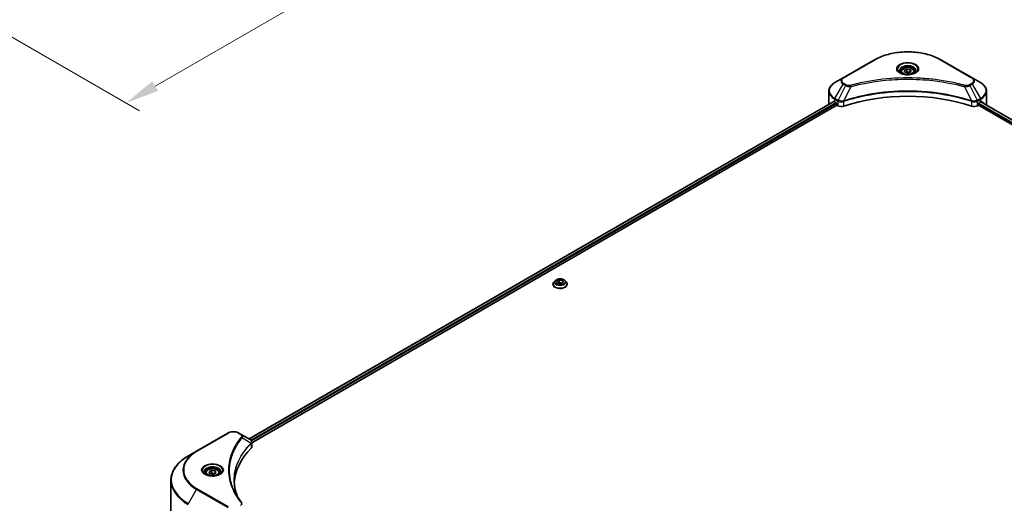
# Model space of a CAD drawing. Units: millimetres. Extents: x 0 to 11399, y 0 to 1967.
# Drawn here: x 476 to 876, y 626 to 823 of the extents above; entities that cross this region are included whole.
import ezdxf

# ---------------------------------------------------------------- set-up
doc = ezdxf.new("R2010")
doc.units = ezdxf.units.MM
doc.header["$LTSCALE"] = 5.5
doc.layers.get('Defpoints').update_dxf_attribs({"lineweight": 25})
for name, color, linetype, lineweight in [('Dimension (ISO)', 7, 'Continuous', 18), ('Visible (ISO)', 7, 'Continuous', 35), ('Visible Narrow (ISO)', 7, 'Continuous', 25)]:
    doc.layers.add(name, color=color, linetype=linetype, lineweight=lineweight)
doc.styles.add('Note Text (TK)', font='MS PGothic.ttf')
doc.dimstyles.new('Default - Method 1b (TK)', dxfattribs={"dimscale": 5.5, "dimtxt": 2.5, "dimasz": 2.5, "dimexe": 1, "dimexo": 1.5, "dimgap": 1, "dimtad": 1, "dimrnd": 1e-08, "dimdsep": 46, "dimtxsty": 'Note Text (TK)', "dimcen": 0.09, "dimdle": 5, "dimclrd": 100, "dimclre": 100, "dimclrt": 7, "dimadec": 1, "dimazin": 1, "dimtfac": 1, "dimtmove": 0, "dimatfit": 3, "dimfxl": 1, "dimtolj": 1, "dimlwd": -1, "dimlwe": -1, "dimarcsym": 0})

# ---------------------------------------------------------------- blocks, each defined once
blk = doc.blocks.new('*D18')
at = {"layer": 'Defpoints', "color": 0}
for p in [(737.73, 1020.48), (828.67, 967.97), (428.02, 841.66)]:
    blk.add_point(p, dxfattribs=at)
at = {"layer": 'Dimension (ISO)', "color": 100}
for p, q in [((745.98, 1015.71), (834.17, 964.8)), ((530.87, 796.04), (816.76, 961.1)), ((436.27, 836.9), (524.46, 785.99))]:
    blk.add_line(p, q, dxfattribs=at)
for points in [[(815.62, 963.08), (817.91, 959.11), (828.67, 967.97)], [(529.72, 798.02), (532.01, 794.05), (518.96, 789.16)]]:
    blk.add_solid(points, dxfattribs=at)
at = {"layer": 'Dimension (ISO)', "color": 7, "insert": (659.88, 883.35), "char_height": 13.75, "attachment_point": 4, "rotation": 30, "style": 'Note Text (TK)'}
blk.add_mtext('\\A1;{\\Q-30.000;\\W0.816;\\H0.816x;438}', dxfattribs=at)

msp = doc.modelspace()

# ---------------------------------------------------------------- linework, layer by layer
at = {"layer": 'Visible (ISO)'}
for p, q in [((823.4927, 806.7194), (810.7648, 799.3709)), ((863.2978, 799.3709), (850.5698, 806.7194)), ((834.2813, 801.8802), (834.2813, 801.2602)), ((835.6371, 802.3408), (836.6577, 802.9301)), ((836.0106, 801.5359), (835.6371, 802.3408)), ((837.4048, 801.3202), (836.0106, 801.5359)), ((836.6577, 802.9301), (838.0519, 802.7144)), ((836.6577, 801.8686), (836.6577, 802.9301)), ((838.4255, 801.9095), (837.4048, 801.3202)), ((838.0519, 802.7144), (838.4255, 801.9095)), ((838.0519, 801.6938), (838.0519, 802.7144)), ((839.7813, 801.8802), (839.7813, 801.2602)), ((810.7648, 799.3709), (807.4363, 797.4493)), ((825.2332, 798.0896), (825.234, 798.0901)), ((848.8288, 798.0899), (848.8292, 798.0897)), ((849.0282, 798.0639), (849.0282, 798.0638)), ((849.5078, 797.9994), (849.5078, 797.9994)), ((854.2089, 797.2228), (854.2089, 797.2227)), ((866.6262, 797.4493), (863.2978, 799.3709)), ((804.9896, 788.8163), (804.9896, 793.9544)), ((869.0729, 788.8163), (869.0729, 793.9544)), ((569.0493, 652.4547), (806.943, 789.8027)), ((807.3328, 789.6328), (807.8278, 789.347)), ((810.7752, 789.7423), (810.776, 789.7428)), ((811.4754, 790.1465), (811.4781, 790.1481)), ((862.576, 790.153), (862.5873, 790.1464)), ((863.2871, 789.7424), (863.2875, 789.7422)), ((866.2348, 789.347), (866.7297, 789.6328)), ((866.7536, 789.6466), (1104.695, 652.271)), ((570.2221, 650.8589), (808.252, 788.2855)), ((808.0399, 788.9796), (808.0399, 788.653)), ((808.252, 788.2855), (808.6384, 788.0625)), ((865.4242, 788.0625), (865.8105, 788.2855)), ((865.8105, 788.2855), (1103.8405, 650.8589)), ((866.0226, 788.653), (866.0226, 788.9796)), ((694.2157, 716.527), (695.2363, 717.1163)), ((695.2363, 717.1163), (695.2363, 716.0549)), ((695.2363, 717.1163), (696.6305, 716.9006)), ((692.7099, 715.4132), (692.7099, 715.4465)), ((693.5591, 716.8498), (693.0631, 716.2964)), ((694.5893, 715.7221), (694.2157, 716.527)), ((695.9835, 715.5064), (694.5893, 715.7221)), ((694.6451, 715.7135), (695.2363, 716.0549)), ((695.2363, 716.0549), (696.5748, 715.8478)), ((697.0041, 716.0957), (695.9835, 715.5064)), ((696.6305, 716.9006), (697.0041, 716.0957)), ((696.6305, 716.9006), (696.6305, 715.88)), ((697.6607, 716.8498), (698.1567, 716.2964)), ((698.5099, 715.4132), (698.5099, 715.4465)), ((560.449, 654.851), (547.721, 647.5026)), ((565.8442, 654.3052), (564.8987, 654.851)), ((565.8442, 654.3052), (569.5219, 652.1819)), ((563.9706, 649.5225), (563.971, 649.5227)), ((569.668, 650.539), (569.6787, 650.5451)), ((570.0867, 650.7807), (570.087, 650.7809)), ((570.2221, 649.2581), (570.2221, 651.1562)), ((547.721, 647.5026), (544.3926, 645.5809)), ((562.4346, 646.3628), (562.4352, 646.3631)), ((551.4385, 638.5809), (551.4385, 637.9609)), ((552.7944, 639.0415), (553.815, 639.6308)), ((553.1679, 638.2366), (552.7944, 639.0415)), ((554.5621, 638.0209), (553.1679, 638.2366)), ((553.815, 639.6308), (555.2092, 639.4151)), ((553.815, 638.5693), (553.815, 639.6308)), ((555.5827, 638.6102), (554.5621, 638.0209)), ((555.2092, 639.4151), (555.5827, 638.6102)), ((555.2092, 638.3945), (555.2092, 639.4151)), ((556.9385, 638.5809), (556.9385, 637.9609)), ((537.2596, 621.1953), (537.2596, 635.554))]:
    msp.add_line(p, q, dxfattribs=at)
for centre, major_axis, ratio, start_param, end_param in [((837.0313, 799.6757), (3.25, 0), 0.57735027, 3.62692282, 3.62701417), ((837.0313, 799.6757), (-2.75, 0), 0.57735027, 0.57230409, 0.57259773), ((837.0313, 799.6757), (-2.75, 0), 0.57735027, 2.56833258, 2.56853998), ((837.0313, 799.6757), (3.25, 0), 0.57735027, 5.7971013, 5.79715332), ((837.0313, 761.8719), (52, 0), 0.57735027, 1.04765332, 2.09393933), ((812.9896, 792.8987), (8, 0), 0.57735027, 3.88203974, 3.92699082), ((807.8278, 789.102), (-0.15, 0.2598), 0.57735027, 3.92699082, 5.49778714), ((866.2348, 789.102), (-0.15, -0.2598), 0.57735027, 3.92699082, 5.49778714), ((861.0729, 792.8987), (8, 0), 0.57735027, 5.49778714, 5.54273822), ((861.0729, 793.3886), (-7.9882, 5.5845), 0.07779162, 3.81387335, 3.90751018), ((861.0729, 793.3886), (-7.9882, 5.5845), 0.07779162, 3.61957811, 3.81387335), ((812.9896, 788.8163), (-8, 0), 0.57735027, 0, 0.03015059), ((808.252, 788.5305), (-0.15, 0.2598), 0.57735027, 0.78539816, 2.35619449), ((810.0526, 788.879), (2, 0), 0.57735027, 3.92699082, 5.23553198), ((864.0099, 788.879), (2, 0), 0.57735027, 4.18924598, 5.49778714), ((865.8105, 788.5305), (-0.15, -0.2598), 0.57735027, 0.78539816, 2.35619449), ((861.0729, 788.8163), (8, 0), 0.57735027, 6.17833503, 6.28318531), ((569.5162, 649.8858), (-0.946, 2.4307), 0.56078354, 5.66517913, 5.67306102), ((569.2827, 651.7425), (0.2535, 0.431), 0.57192456, 0.0002322, 0.00514699), ((568.2221, 649.2581), (2, 0), 0.57735027, 5.7600423, 6.28318531), ((614.9997, 633.6819), (-52, 0), 0.57735027, 5.7600423, 6.25046737)]:
    msp.add_ellipse(centre, major_axis=major_axis, ratio=ratio, start_param=start_param, end_param=end_param, dxfattribs=at)
for points, knots in [([(823.4927, 806.7194), (824.9235, 807.5455), (826.5712, 808.2357), (830.1455, 809.2871), (832.0715, 809.6481), (836.0202, 810.0092), (838.0423, 810.0092), (841.991, 809.6481), (843.9171, 809.2871), (847.4913, 808.2357), (849.139, 807.5455), (850.5698, 806.7194)], [3.14159265, 3.14159265, 3.14159265, 3.14159265, 3.45575192, 3.45575192, 3.76991118, 3.76991118, 4.08407045, 4.08407045, 4.39822972, 4.39822972, 4.71238898, 4.71238898, 4.71238898, 4.71238898]), ([(834.4054, 801.1652), (834.3718, 801.1893), (834.3394, 801.2136), (834.2141, 801.3132), (834.1328, 801.3903), (833.997, 801.5442), (833.9425, 801.6209), (833.8585, 801.7702), (833.8289, 801.8427), (833.7903, 801.9832), (833.7813, 802.0513), (833.7813, 802.1193)], [1.676424822, 1.676424822, 1.676424822, 1.676424822, 1.727875959, 1.727875959, 1.884955592, 1.884955592, 2.042035225, 2.042035225, 2.199114858, 2.199114858, 2.35619449, 2.35619449, 2.35619449, 2.35619449]), ([(834.1296, 801.3101), (834.4062, 801.1504), (834.7329, 801.0103), (835.4576, 800.7889), (835.8561, 800.7084), (836.684, 800.6193), (837.1135, 800.6114), (837.955, 800.6705), (838.3669, 800.7375), (839.1262, 800.9367), (839.4738, 801.0684), (839.8278, 801.2511), (839.8812, 801.2803), (839.9329, 801.3101)], [4.71238898, 4.71238898, 4.71238898, 4.71238898, 5.01119213, 5.01119213, 5.31351931, 5.31351931, 5.61874121, 5.61874121, 5.92425149, 5.92425149, 6.22732827, 6.22732827, 6.28318531, 6.28318531, 6.28318531, 6.28318531]), ([(834.2813, 801.8802), (834.2813, 802.0516), (834.3217, 802.2222), (834.4769, 802.5513), (834.5969, 802.7077), (834.9132, 803.002), (835.1179, 803.1354), (835.5864, 803.3574), (835.8521, 803.4443), (836.4114, 803.5617), (836.7047, 803.5925), (837.2912, 803.5967), (837.5841, 803.5704), (838.1443, 803.4625), (838.4112, 803.3807), (838.8945, 803.165), (839.1105, 803.0309), (839.4612, 802.7178), (839.5983, 802.5393), (839.7472, 802.195), (839.7813, 802.0378), (839.7813, 801.8802)], [2.35619449, 2.35619449, 2.35619449, 2.35619449, 2.62198886, 2.62198886, 2.91161337, 2.91161337, 3.23970828, 3.23970828, 3.57841915, 3.57841915, 3.91455234, 3.91455234, 4.24911174, 4.24911174, 4.58502719, 4.58502719, 4.92367944, 4.92367944, 5.25327908, 5.25327908, 5.49778714, 5.49778714, 5.49778714, 5.49778714]), ([(840.2813, 802.1193), (840.2813, 802.0513), (840.2722, 801.9832), (840.2336, 801.8427), (840.204, 801.7702), (840.12, 801.6209), (840.0655, 801.5442), (839.9298, 801.3903), (839.8484, 801.3132), (839.7231, 801.2136), (839.6908, 801.1893), (839.6571, 801.1652)], [5.497787144, 5.497787144, 5.497787144, 5.497787144, 5.654866776, 5.654866776, 5.811946409, 5.811946409, 5.969026042, 5.969026042, 6.126105675, 6.126105675, 6.177556812, 6.177556812, 6.177556812, 6.177556812]), ([(807.4363, 797.4493), (807.139, 797.2776), (806.8627, 797.0911), (806.3591, 796.6909), (806.1317, 796.4772), (805.7327, 796.025), (805.561, 795.7865), (805.2809, 795.2889), (805.1727, 795.0297), (805.0269, 794.4984), (804.9896, 794.2265), (804.9896, 793.9544)], [3.141592654, 3.141592654, 3.141592654, 3.141592654, 3.298672286, 3.298672286, 3.455751919, 3.455751919, 3.612831552, 3.612831552, 3.769911184, 3.769911184, 3.926990817, 3.926990817, 3.926990817, 3.926990817]), ([(869.0729, 793.9544), (869.0729, 794.2265), (869.0356, 794.4984), (868.8899, 795.0297), (868.7816, 795.2889), (868.5015, 795.7865), (868.3299, 796.025), (867.9308, 796.4772), (867.7034, 796.6909), (867.1998, 797.0911), (866.9235, 797.2776), (866.6262, 797.4493)], [0.785398163, 0.785398163, 0.785398163, 0.785398163, 0.942477796, 0.942477796, 1.099557429, 1.099557429, 1.256637061, 1.256637061, 1.413716694, 1.413716694, 1.570796327, 1.570796327, 1.570796327, 1.570796327]), ([(807.0843, 789.7828), (807.0588, 789.7989), (807.0319, 789.81), (806.9827, 789.817), (806.9605, 789.8128), (806.943, 789.8027)], [-0.0452461794, -0.0452461794, -0.0452461794, -0.0452461794, -0.0339249805, -0.0339249805, -0.0226147282, -0.0226147282, -0.0226147282, -0.0226147282]), ([(867.1315, 789.7944), (867.1276, 789.7975), (867.1236, 789.8003), (867.102, 789.8128), (867.0798, 789.817), (867.0306, 789.81), (867.0037, 789.7989), (866.9782, 789.7828)], [-0.0705290281, -0.0705290281, -0.0705290281, -0.0705290281, -0.0678449297, -0.0678449297, -0.056529226, -0.056529226, -0.0452135224, -0.0452135224, -0.0452135224, -0.0452135224]), ([(697.6607, 716.8498), (697.538, 716.9867), (697.3822, 717.1068), (697.0145, 717.3136), (696.8003, 717.3987), (696.3405, 717.5229), (696.0952, 717.5622), (695.5978, 717.5923), (695.3459, 717.5835), (694.8586, 717.5186), (694.6232, 717.4626), (694.1905, 717.3065), (693.9934, 717.2063), (693.7257, 717.0146), (693.6359, 716.9355), (693.5591, 716.8498)], [5.97535376, 5.97535376, 5.97535376, 5.97535376, 6.29636668, 6.29636668, 6.63079528, 6.63079528, 6.96387273, 6.96387273, 7.29518617, 7.29518617, 7.62692208, 7.62692208, 7.96090005, 7.96090005, 8.16181319, 8.16181319, 8.16181319, 8.16181319]), ([(693.0631, 716.2964), (693.0184, 716.2466), (692.9774, 716.195), (692.9034, 716.0887), (692.8705, 716.034), (692.8132, 715.9219), (692.789, 715.8644), (692.7498, 715.7475), (692.7349, 715.6879), (692.7149, 715.5678), (692.7099, 715.5071), (692.7099, 715.4465)], [1.878627878, 1.878627878, 1.878627878, 1.878627878, 1.974141201, 1.974141201, 2.069654523, 2.069654523, 2.165167845, 2.165167845, 2.260681168, 2.260681168, 2.35619449, 2.35619449, 2.35619449, 2.35619449]), ([(692.7099, 715.4132), (692.7099, 715.2344), (692.757, 715.056), (692.9399, 714.7144), (693.0788, 714.5518), (693.4375, 714.2568), (693.6603, 714.1257), (694.1642, 713.9117), (694.4455, 713.8291), (695.0371, 713.7202), (695.3472, 713.6939), (695.9654, 713.6998), (696.2735, 713.7318), (696.8578, 713.8514), (697.1339, 713.939), (697.6269, 714.1624), (697.8436, 714.2983), (698.1932, 714.6067), (698.3268, 714.7793), (698.4757, 715.1084), (698.5099, 715.2607), (698.5099, 715.4132)], [2.35619449, 2.35619449, 2.35619449, 2.35619449, 2.65590507, 2.65590507, 2.96831605, 2.96831605, 3.29280909, 3.29280909, 3.61853703, 3.61853703, 3.9432875, 3.9432875, 4.26764236, 4.26764236, 4.59247646, 4.59247646, 4.91827385, 4.91827385, 5.2421889, 5.2421889, 5.49778714, 5.49778714, 5.49778714, 5.49778714]), ([(698.5099, 715.4465), (698.5099, 715.5071), (698.5049, 715.5678), (698.4849, 715.6879), (698.47, 715.7475), (698.4308, 715.8644), (698.4066, 715.9219), (698.3493, 716.034), (698.3164, 716.0887), (698.2424, 716.195), (698.2014, 716.2466), (698.1567, 716.2964)], [5.497787144, 5.497787144, 5.497787144, 5.497787144, 5.593300466, 5.593300466, 5.688813789, 5.688813789, 5.784327111, 5.784327111, 5.879840433, 5.879840433, 5.975353756, 5.975353756, 5.975353756, 5.975353756]), ([(560.449, 654.851), (560.695, 654.9931), (560.9706, 655.1077), (561.559, 655.2808), (561.8719, 655.3392), (562.5109, 655.3976), (562.8368, 655.3976), (563.4757, 655.3392), (563.7887, 655.2808), (564.3771, 655.1077), (564.6526, 654.9931), (564.8987, 654.851)], [4.71238898, 4.71238898, 4.71238898, 4.71238898, 5.02654825, 5.02654825, 5.34070751, 5.34070751, 5.65486678, 5.65486678, 5.96902604, 5.96902604, 6.28318531, 6.28318531, 6.28318531, 6.28318531]), ([(569.5361, 652.1735), (569.7058, 652.0737), (569.8543, 651.953), (570.0263, 651.7443), (570.0755, 651.6706), (570.1832, 651.4571), (570.222, 651.3041), (570.2217, 651.155)], [0, 0, 0, 0, 0.066937723, 0.066937723, 0.099446916, 0.099446916, 0.155632224, 0.155632224, 0.155632224, 0.155632224]), ([(544.3926, 645.5809), (543.5029, 645.0672), (542.6809, 644.5118), (541.1924, 643.329), (540.5259, 642.7016), (539.3662, 641.3875), (538.873, 640.7007), (538.0751, 639.2831), (537.7707, 638.5521), (537.3628, 637.0654), (537.2596, 636.3098), (537.2596, 635.554)], [1.570796327, 1.570796327, 1.570796327, 1.570796327, 1.727875959, 1.727875959, 1.884955592, 1.884955592, 2.042035225, 2.042035225, 2.199114858, 2.199114858, 2.35619449, 2.35619449, 2.35619449, 2.35619449]), ([(551.5627, 637.8659), (551.5291, 637.89), (551.4967, 637.9143), (551.3714, 638.0139), (551.2901, 638.091), (551.1543, 638.2449), (551.0998, 638.3216), (551.0158, 638.4708), (550.9862, 638.5433), (550.9476, 638.6839), (550.9385, 638.752), (550.9385, 638.82)], [3.247221149, 3.247221149, 3.247221149, 3.247221149, 3.298672286, 3.298672286, 3.455751919, 3.455751919, 3.612831552, 3.612831552, 3.769911184, 3.769911184, 3.926990817, 3.926990817, 3.926990817, 3.926990817]), ([(551.2869, 638.0108), (551.5635, 637.8511), (551.8902, 637.711), (552.6148, 637.4896), (553.0134, 637.4091), (553.8413, 637.32), (554.2708, 637.3121), (555.1123, 637.3712), (555.5242, 637.4382), (556.2835, 637.6374), (556.6311, 637.7691), (556.9851, 637.9518), (557.0385, 637.9809), (557.0902, 638.0108)], [3.14159265, 3.14159265, 3.14159265, 3.14159265, 3.4403958, 3.4403958, 3.74272298, 3.74272298, 4.04794488, 4.04794488, 4.35345517, 4.35345517, 4.65653194, 4.65653194, 4.71238898, 4.71238898, 4.71238898, 4.71238898]), ([(551.4385, 638.5809), (551.4385, 638.7522), (551.479, 638.9229), (551.6342, 639.252), (551.7542, 639.4084), (552.0705, 639.7027), (552.2752, 639.8361), (552.7437, 640.0581), (553.0094, 640.145), (553.5687, 640.2624), (553.862, 640.2932), (554.4484, 640.2974), (554.7414, 640.2711), (555.3016, 640.1631), (555.5685, 640.0814), (556.0517, 639.8657), (556.2678, 639.7315), (556.6185, 639.4185), (556.7556, 639.24), (556.9044, 638.8957), (556.9385, 638.7385), (556.9385, 638.5809)], [2.35619449, 2.35619449, 2.35619449, 2.35619449, 2.62198886, 2.62198886, 2.91161337, 2.91161337, 3.23970828, 3.23970828, 3.57841915, 3.57841915, 3.91455234, 3.91455234, 4.24911174, 4.24911174, 4.58502719, 4.58502719, 4.92367944, 4.92367944, 5.25327908, 5.25327908, 5.49778714, 5.49778714, 5.49778714, 5.49778714]), ([(557.4385, 638.82), (557.4385, 638.752), (557.4295, 638.6839), (557.3909, 638.5433), (557.3613, 638.4708), (557.2773, 638.3216), (557.2228, 638.2449), (557.087, 638.091), (557.0057, 638.0139), (556.8804, 637.9143), (556.848, 637.89), (556.8144, 637.8659)], [0.785398163, 0.785398163, 0.785398163, 0.785398163, 0.942477796, 0.942477796, 1.099557429, 1.099557429, 1.256637061, 1.256637061, 1.413716694, 1.413716694, 1.465167832, 1.465167832, 1.465167832, 1.465167832])]:
    msp.add_open_spline(points, degree=3, knots=knots, dxfattribs=at)
for points, weights in [([(836.6577, 801.8686), (836.4072, 801.6405), (836.19, 801.5081)], [2.47907954222, 2.65359322647, 2.66928636516]), ([(837.9701, 801.6466), (837.3232, 801.6033), (836.6577, 801.8686)], [1.01523736138, 1.14666441016, 1]), ([(553.815, 638.5693), (553.5645, 638.3412), (553.3473, 638.2088)], [2.47907954222, 2.65359322647, 2.66928636516]), ([(555.1274, 638.3472), (554.4805, 638.304), (553.815, 638.5693)], [1.01523736138, 1.14666441016, 1])]:
    msp.add_rational_spline(points, weights, degree=2, dxfattribs=at)
for points in [[(562.9997, 635.6224), (563.0016, 633.5302), (563.395, 631.4254), (564.1711, 629.3705)], [(563.0004, 635.6224), (563.0003, 635.6298), (563.0003, 635.6372), (563.0003, 635.6445)], [(563.4567, 630.5076), (564.2259, 629.05), (565.1884, 627.6194), (566.3281, 626.2383)]]:
    msp.add_open_spline(points, degree=3, dxfattribs=at)
at = {"layer": 'Visible Narrow (ISO)'}
for p, q in [((811.0148, 799.3462), (823.7427, 806.6946)), ((850.3198, 806.6946), (863.0478, 799.3462)), ((854.3554, 797.1942), (854.3554, 797.1943)), ((807.4363, 791.0369), (810.7648, 796.8019)), ((811.7102, 796.256), (808.7311, 790.2894)), ((810.7648, 796.8019), (811.7102, 796.256)), ((811.9602, 796.5199), (811.0148, 797.0658)), ((813.8856, 795.8332), (811.1017, 790.0242)), ((812.9955, 795.871), (812.9956, 795.871)), ((816.3221, 796.4557), (816.3224, 796.4559)), ((860.1769, 795.8332), (862.9608, 790.0242)), ((861.0669, 795.871), (861.0671, 795.8709)), ((863.0478, 797.0658), (862.1023, 796.5199)), ((862.3523, 796.256), (863.2978, 796.8019)), ((862.3523, 796.256), (865.3315, 790.2894)), ((863.2978, 796.8019), (866.6262, 791.0369)), ((569.1371, 652.404), (807.0843, 789.7828)), ((569.8435, 651.9467), (807.8278, 789.347)), ((807.3328, 789.6328), (807.3328, 790.6884)), ((807.3328, 790.6884), (808.6275, 789.9409)), ((808.7311, 790.2894), (807.4363, 791.0369)), ((808.6384, 789.9346), (808.6384, 788.0625)), ((808.7452, 789.8767), (808.7453, 789.8768)), ((809.1438, 790.1068), (809.1449, 790.1074)), ((809.2726, 789.6913), (809.2742, 789.6922)), ((811.0518, 787.8787), (811.0518, 789.8434)), ((863.0107, 789.8434), (863.0107, 787.8787)), ((864.272, 789.6228), (864.2723, 789.6227)), ((864.9358, 789.7295), (864.9364, 789.7292)), ((866.6262, 791.0369), (865.3315, 790.2894)), ((865.4242, 788.0625), (865.4242, 789.9346)), ((865.435, 789.9409), (866.7297, 790.6884)), ((866.6657, 789.5958), (1104.6072, 652.2203)), ((866.7297, 789.6328), (866.7297, 790.6884)), ((866.9605, 789.7717), (867.5934, 789.4063)), ((867.1063, 789.8089), (867.1315, 789.7944)), ((570.1065, 651.6087), (808.0399, 788.9796)), ((866.0201, 788.6136), (1103.8523, 651.3011)), ((866.0414, 789.0912), (1104.0106, 651.6996)), ((547.971, 647.4778), (560.699, 654.8263)), ((564.6487, 654.8263), (565.5942, 654.2804)), ((563.8819, 649.3698), (563.8821, 649.37)), ((566.3568, 652.9224), (569.8911, 650.7612)), ((569.9546, 650.6459), (569.9546, 648.6812)), ((570.0713, 651.5883), (570.0716, 651.5885)), ((544.3926, 626.1045), (547.721, 631.8696)), ((547.721, 631.8696), (560.449, 624.5211)), ((560.699, 624.785), (547.971, 632.1335))]:
    msp.add_line(p, q, dxfattribs=at)
for centre, major_axis, ratio, start_param, end_param in [((837.0313, 799.0225), (18.7929, 0), 0.57735027, 0.78539816, 2.35619449), ((823.7427, 806.2864), (-0.25, 0.433), 0.57735027, 5.49778714, 6.28318531), ((837.0313, 802.9854), (-4.1036, 0), 0.57735027, 2.35619449, 7.06858347), ((850.3198, 806.2864), (0.25, 0.433), 0.57735027, 0, 0.78539816), ((837.0313, 802.408), (3.3964, 0), 0.57735027, 5.59811367, 10.10984959), ((837.0313, 802.1193), (-3.25, 0), 0.57735027, 3.14159265, 6.28318531), ((837.0313, 801.8802), (-2.75, 0), 0.57735027, 0, 0.56017967), ((837.0313, 801.8802), (2.75, 0), 0.57735027, 5.72300564, 6.28318531), ((812.9896, 794.2431), (-7.8536, 0), 0.57735027, 5.49778714, 7.06858347), ((812.9896, 798.0864), (-3.1464, 0), 0.57735027, 5.49778714, 7.06858347), ((812.9896, 798.206), (-2.7929, 0), 0.57735027, 5.49778714, 7.06858347), ((811.0148, 798.9379), (-0.25, 0.433), 0.57735027, 5.49778714, 6.28318531), ((863.0478, 798.9379), (0.25, 0.433), 0.57735027, 0, 0.78539816), ((861.0729, 798.206), (2.7929, 0), 0.57735027, 5.49778714, 7.06858347), ((861.0729, 798.0864), (3.1464, 0), 0.57735027, 5.49778714, 7.06858347), ((861.0729, 794.2431), (7.8536, 0), 0.57735027, 5.49778714, 7.06858347), ((812.9896, 793.9544), (-8, 0), 0.57735027, 0, 0.78539816), ((811.0148, 796.6575), (-0.25, -0.433), 0.57735027, 3.92699082, 4.71238898), ((811.9602, 796.1117), (-0.25, -0.433), 0.57735027, 3.92699082, 4.71238898), ((813.6882, 795.9106), (0.1326, -0.4821), 0.35119009, 1.31403463, 2.47714191), ((860.3743, 795.9106), (-0.1326, -0.4821), 0.35119009, 3.8060434, 4.96915068), ((862.1023, 796.1117), (0.25, -0.433), 0.57735027, 1.57079633, 2.35619449), ((863.0478, 796.6575), (0.25, -0.433), 0.57735027, 1.57079633, 2.35619449), ((861.0729, 793.9544), (8, 0), 0.57735027, 5.49778714, 6.28318531), ((807.6863, 790.8925), (-0.25, -0.433), 0.57735027, 4.71238898, 5.49778714), ((808.9811, 790.145), (0.25, 0.433), 0.57735027, 1.57079633, 2.35619449), ((808.7481, 788.7981), (0.842, -1.2173), 0.50851241, 2.30986305, 2.32032383), ((808.9919, 790.1387), (-0.2535, -0.431), 0.57192456, 4.71650889, 5.50242059), ((809.0849, 788.2001), (1.3734, -2.1953), 0.47714906, 2.42080406, 2.42868471), ((810.802, 790.0935), (-0.2123, 0.4527), 0.32125202, 3.98495359, 4.38504538), ((810.8675, 790.12), (0.1573, -0.4746), 0.40712817, 0.88674396, 1.23511653), ((863.195, 790.12), (0.1573, 0.4746), 0.40712817, 1.90647612, 2.25484869), ((863.2605, 790.0935), (-0.2123, -0.4527), 0.32125202, 5.03973231, 5.43982437), ((864.9778, 788.2008), (1.3732, 2.1946), 0.47715929, 0.71303098, 0.72091287), ((865.0706, 790.1387), (-0.2535, 0.431), 0.57192456, 3.92235737, 4.70826907), ((865.0815, 790.145), (0.25, -0.433), 0.57735027, 0.78539816, 1.57079633), ((865.3145, 788.7982), (0.842, 1.2172), 0.50851095, 0.82129852, 0.83175967), ((866.3762, 790.8925), (-0.25, 0.433), 0.57735027, 3.92699082, 4.71238898), ((695.6099, 715.5355), (-2.8677, 0), 0.57735027, 5.8056187, 9.90234457), ((695.6099, 715.4465), (-2.9, 0), 0.57735027, 0, 3.14159265), ((695.6099, 715.4132), (2.9, 0), 0.57735027, 3.14159265, 6.28318531), ((695.6099, 716.2371), (-2.3092, 0), 0.57735027, 5.8056187, 9.90234457), ((560.699, 654.418), (-0.25, 0.433), 0.57735027, 5.49778714, 6.28318531), ((562.6738, 653.6861), (2.7929, 0), 0.57735027, 0.78539816, 2.35619449), ((564.6487, 654.418), (0.25, 0.433), 0.57735027, 0, 0.78539816), ((565.5942, 653.8722), (0.25, 0.433), 0.57735027, 0, 0.78539816), ((565.9424, 652.8745), (0.3856, -0.3182), 0.7371107, 0.95417388, 2.11728116), ((562.6738, 648.0817), (4, 0), 0.57735027, 1.13371691, 1.13387959), ((562.6738, 648.3703), (-3.8536, 0), 0.57735027, 4.22709057, 4.22727015), ((569.4837, 650.7571), (-0.3544, 0.3527), 0.70765843, 3.75530177, 4.10367434), ((569.5214, 650.7901), (0.3038, -0.3971), 0.7825254, 0.71441804, 1.11451011), ((561.2596, 635.8427), (-23.8536, 0), 0.57735027, 5.49778714, 7.06858347), ((561.2596, 639.6861), (-19.1464, 0), 0.57735027, 5.49778714, 7.06858347), ((561.2596, 639.8056), (-18.7929, 0), 0.57735027, 5.49778714, 7.06858347), ((547.971, 647.0695), (-0.25, 0.433), 0.57735027, 5.49778714, 6.28318531), ((554.1885, 639.6861), (-4.1036, 0), 0.57735027, 2.35619449, 7.06858347), ((554.1885, 639.1087), (3.3964, 0), 0.57735027, 5.59811367, 10.10984959), ((554.1885, 638.82), (-3.25, 0), 0.57735027, 3.14159265, 6.28318531), ((554.1885, 638.5809), (-2.75, 0), 0.57735027, 0, 0.56017967), ((554.1885, 638.5809), (2.75, 0), 0.57735027, 5.72300564, 6.28318531), ((561.2596, 635.554), (-24, 0), 0.57735027, 0, 0.78539816), ((547.971, 631.7252), (0.25, 0.433), 0.57735027, 0.78539816, 1.57079633), ((565.9424, 625.9203), (0.3856, 0.3182), 0.7371107, 6.28268784, 7.3074968)]:
    msp.add_ellipse(centre, major_axis=major_axis, ratio=ratio, start_param=start_param, end_param=end_param, dxfattribs=at)
for centre, major_axis in [((837.0313, 803.1049), (-4.4571, 0)), ((837.0313, 802.1252), (2.45, 0)), ((695.6099, 716.3114), (-2.1415, 0)), ((554.1885, 639.8056), (4.4571, 0)), ((554.1885, 638.8258), (2.45, 0))]:
    msp.add_ellipse(centre, major_axis=major_axis, ratio=0.57735027, dxfattribs=at)
for points, knots in [([(860.3743, 796.3189), (859.337, 796.6042), (857.2313, 797.1374), (852.9107, 798.0471), (847.3389, 798.883), (838.2007, 799.5583), (828.9523, 799.2185), (821.1518, 798.0468), (816.8312, 797.1375), (814.7256, 796.6042), (813.6882, 796.3189)], [0, 0, 0, 0, 0.34472946, 0.68945893, 1.37891786, 2.06837678, 3.44729464, 4.13675357, 4.48148303, 4.82621249, 4.82621249, 4.82621249, 4.82621249]), ([(813.8856, 795.8332), (813.909, 795.8395), (813.9324, 795.8457), (813.9557, 795.852), (814.0935, 795.8888), (814.2946, 795.9423), (814.4239, 795.9761), (814.5052, 795.9974), (814.5702, 796.0143), (814.6419, 796.033), (814.675, 796.0416), (814.7099, 796.0506), (814.75, 796.0611), (815.3277, 796.2111), (815.9335, 796.363), (816.5008, 796.4987), (816.6716, 796.5395), (816.8425, 796.5798), (817.019, 796.6208), (818.0745, 796.8656), (819.1459, 797.0898), (820.2283, 797.2945), (821.1312, 797.4653), (822.0481, 797.6238), (822.9666, 797.7669), (824.2504, 797.967), (825.5359, 798.1378), (826.8398, 798.2826), (828.5536, 798.4731), (830.2903, 798.6181), (832.0296, 798.7114), (834.8302, 798.8617), (837.6406, 798.8829), (840.4467, 798.781), (840.9763, 798.7617), (841.5051, 798.7381), (842.0332, 798.7098), (843.7729, 798.6167), (845.5068, 798.4732), (847.2229, 798.2826), (848.527, 798.1378), (849.8127, 797.9671), (851.0964, 797.767), (852.0147, 797.6239), (852.9313, 797.4653), (853.8341, 797.2945), (854.9164, 797.0898), (855.9877, 796.8654), (857.0435, 796.6208), (857.1298, 796.6008), (857.216, 796.5807), (857.302, 796.5604), (857.3865, 796.5405), (857.471, 796.5205), (857.5553, 796.5004), (857.6381, 796.4806), (857.7207, 796.4607), (857.8033, 796.4407), (857.8843, 796.4212), (857.9651, 796.4015), (858.0459, 796.3817), (858.1248, 796.3623), (858.2038, 796.3429), (858.2826, 796.3234), (858.3595, 796.3043), (858.4364, 796.2851), (858.5132, 796.2659), (858.5851, 796.2479), (858.657, 796.2297), (858.7289, 796.2116), (858.8011, 796.1933), (858.8733, 796.1749), (858.9454, 796.1565), (859.0147, 796.1388), (859.084, 796.121), (859.1533, 796.1031), (859.2134, 796.0876), (859.2734, 796.0721), (859.3334, 796.0565), (859.3957, 796.0403), (859.4579, 796.0241), (859.5201, 796.0078), (859.5773, 795.9928), (859.6345, 795.9778), (859.6917, 795.9627), (859.8003, 795.934), (859.8769, 795.914), (860.0021, 795.8804), (860.0455, 795.8687), (860.0923, 795.856), (860.1299, 795.8459), (860.1456, 795.8417), (860.1612, 795.8374), (860.1769, 795.8332)], [-4.82621249, -4.82621249, -4.82621249, -4.82621249, -4.81844842, -4.81844842, -4.81844842, -4.77269349, -4.77269349, -4.77269349, -4.74390962, -4.74390962, -4.74390962, -4.73061692, -4.73061692, -4.73061692, -4.53913686, -4.53913686, -4.53913686, -4.48148303, -4.48148303, -4.48148303, -4.13675357, -4.13675357, -4.13675357, -3.84919093, -3.84919093, -3.84919093, -3.44729464, -3.44729464, -3.44729464, -2.91901319, -2.91901319, -2.91901319, -2.06837678, -2.06837678, -2.06837678, -1.90783066, -1.90783066, -1.90783066, -1.37891786, -1.37891786, -1.37891786, -0.97698999, -0.97698999, -0.97698999, -0.68945893, -0.68945893, -0.68945893, -0.34472946, -0.34472946, -0.34472946, -0.31656511, -0.31656511, -0.31656511, -0.28890509, -0.28890509, -0.28890509, -0.26177095, -0.26177095, -0.26177095, -0.23519152, -0.23519152, -0.23519152, -0.20920511, -0.20920511, -0.20920511, -0.18386262, -0.18386262, -0.18386262, -0.16011563, -0.16011563, -0.16011563, -0.13625792, -0.13625792, -0.13625792, -0.11332385, -0.11332385, -0.11332385, -0.09343365, -0.09343365, -0.09343365, -0.07279556, -0.07279556, -0.07279556, -0.05381314, -0.05381314, -0.05381314, -0.01773212, -0.01773212, -0.01773212, -0.00521417, -0.00521417, -0.00521417, 0, 0, 0, 0]), ([(862.9608, 790.0242), (858.4688, 791.5085), (848.7466, 793.7214), (833.0971, 794.3915), (820.3519, 792.7186), (813.3477, 790.7663), (811.1017, 790.0242)], [-5.47772979, -5.47772979, -5.47772979, -5.47772979, -3.91266414, -2.34759848, -0.78253283, 0, 0, 0, 0]), ([(811.1167, 789.8698), (813.3566, 790.6123), (815.6926, 791.2578), (818.0989, 791.7998), (822.9114, 792.8838), (828.0065, 793.5518), (833.1594, 793.7736), (838.3123, 793.9953), (843.523, 793.7707), (848.5614, 793.1106), (853.5998, 792.4505), (858.4661, 791.3549), (862.9459, 789.8698)], [0, 0, 0, 0, 0.78253283, 0.78253283, 0.78253283, 2.34759848, 2.34759848, 2.34759848, 3.91266414, 3.91266414, 3.91266414, 5.47772979, 5.47772979, 5.47772979, 5.47772979]), ([(811.7102, 796.256), (811.8632, 796.1687), (812.0895, 796.0779), (812.2764, 796.0211), (812.3374, 796.0025), (812.3969, 795.9861), (812.4565, 795.9711), (812.5821, 795.9394), (812.7074, 795.913), (812.857, 795.8901), (812.9717, 795.8725), (813.089, 795.8589), (813.2083, 795.8492), (813.2598, 795.845), (813.3116, 795.8416), (813.3636, 795.8388), (813.5362, 795.8295), (813.7119, 795.8277), (813.8856, 795.8332)], [-0.187504168, -0.187504168, -0.187504168, -0.187504168, -0.134326228, -0.134326228, -0.134326228, -0.116955095, -0.116955095, -0.116955095, -0.080358929, -0.080358929, -0.080358929, -0.0522949, -0.0522949, -0.0522949, -0.040179465, -0.040179465, -0.040179465, 0, 0, 0, 0]), ([(813.6882, 796.3189), (813.5673, 796.2856), (813.3075, 796.2423), (812.6763, 796.2408), (812.2128, 796.3741), (811.9602, 796.5199)], [0, 0, 0, 0, 0.040179465, 0.080358929, 0.187504168, 0.187504168, 0.187504168, 0.187504168]), ([(860.1769, 795.8332), (860.3398, 795.8281), (860.5068, 795.8293), (860.6678, 795.8371), (860.7356, 795.8404), (860.803, 795.8448), (860.8705, 795.8505), (860.9958, 795.8612), (861.1193, 795.8759), (861.2393, 795.8952), (861.3371, 795.9108), (861.4326, 795.9295), (861.5258, 795.9509), (861.6736, 795.9849), (861.7963, 796.0207), (861.9264, 796.0661), (862.0701, 796.1164), (862.2305, 796.1876), (862.3523, 796.256)], [-0.187502416, -0.187502416, -0.187502416, -0.187502416, -0.149825893, -0.149825893, -0.149825893, -0.133930297, -0.133930297, -0.133930297, -0.104414332, -0.104414332, -0.104414332, -0.080358178, -0.080358178, -0.080358178, -0.04217927, -0.04217927, -0.04217927, 0, 0, 0, 0]), ([(862.1023, 796.5199), (861.9129, 796.4106), (861.5187, 796.2736), (860.8898, 796.2269), (860.5355, 796.2745), (860.3743, 796.3189)], [0, 0, 0, 0, 0.080358178, 0.133930297, 0.187502416, 0.187502416, 0.187502416, 0.187502416]), ([(808.6384, 789.9346), (808.9917, 789.7277), (809.4825, 789.6112), (809.9801, 789.6203), (810.3534, 789.6272), (810.7304, 789.7036), (811.0518, 789.8434)], [-0.196787795, -0.196787795, -0.196787795, -0.196787795, -0.084337626, -0.084337626, -0.084337626, 0, 0, 0, 0]), ([(811.0079, 790.0126), (810.8071, 789.9751), (810.5955, 789.9512), (810.3867, 789.9433), (810.2453, 789.938), (810.1042, 789.9399), (809.9646, 789.9496), (809.8351, 789.9586), (809.7114, 789.9734), (809.5916, 789.9944), (809.2849, 790.0482), (808.9785, 790.1496), (808.7444, 790.2819)], [0, 0, 0, 0, 0.05028531, 0.05028531, 0.05028531, 0.084337626, 0.084337626, 0.084337626, 0.115936047, 0.115936047, 0.115936047, 0.196787795, 0.196787795, 0.196787795, 0.196787795]), ([(863.0107, 789.8434), (863.225, 789.7502), (863.4633, 789.6847), (863.7094, 789.6498), (863.9555, 789.6149), (864.2093, 789.6107), (864.4527, 789.636), (864.8179, 789.6741), (865.1591, 789.7794), (865.4242, 789.9346)], [-0.196787795, -0.196787795, -0.196787795, -0.196787795, -0.140562711, -0.140562711, -0.140562711, -0.084337626, -0.084337626, -0.084337626, 0, 0, 0, 0]), ([(865.3181, 790.2819), (865.1733, 790.2001), (865.0006, 790.1282), (864.8217, 790.0754), (864.6992, 790.0393), (864.5721, 790.0107), (864.4373, 789.9886), (864.321, 789.9696), (864.2016, 789.9561), (864.0803, 789.9485), (863.9709, 789.9416), (863.8599, 789.9394), (863.7489, 789.9416), (863.659, 789.9433), (863.5692, 789.9479), (863.4798, 789.9554), (863.3362, 789.9674), (863.193, 789.9867), (863.0546, 790.0125)], [0, 0, 0, 0, 0.050060504, 0.050060504, 0.050060504, 0.084337626, 0.084337626, 0.084337626, 0.113903258, 0.113903258, 0.113903258, 0.140562711, 0.140562711, 0.140562711, 0.162131477, 0.162131477, 0.162131477, 0.196787795, 0.196787795, 0.196787795, 0.196787795]), ([(565.9424, 653.2828), (565.4481, 652.6838), (564.5246, 651.4681), (562.949, 648.9737), (561.5012, 645.7568), (560.3315, 640.4808), (560.9201, 635.1413), (562.9495, 630.6376), (564.5244, 628.1431), (565.4481, 626.9274), (565.9424, 626.3285)], [0, 0, 0, 0, 0.34472946, 0.68945893, 1.37891786, 2.06837678, 3.44729464, 4.13675357, 4.48148303, 4.82621249, 4.82621249, 4.82621249, 4.82621249]), ([(565.5942, 654.2804), (565.7836, 654.171), (566.0207, 653.9435), (566.1017, 653.5804), (566.0192, 653.3758), (565.9424, 653.2828)], [0, 0, 0, 0, 0.080358178, 0.133930297, 0.187502416, 0.187502416, 0.187502416, 0.187502416]), ([(566.3568, 652.9224), (566.417, 653.046), (566.45, 653.1628), (566.4632, 653.2711), (566.4688, 653.3168), (566.4708, 653.3613), (566.4696, 653.4053), (566.4674, 653.487), (566.4544, 653.5655), (566.431, 653.6405), (566.4119, 653.7016), (566.3858, 653.7604), (566.3539, 653.8172), (566.3032, 653.9073), (566.2466, 653.9812), (566.1709, 654.058), (566.0872, 654.1429), (565.9643, 654.2358), (565.8442, 654.3052)], [-0.187502416, -0.187502416, -0.187502416, -0.187502416, -0.149825893, -0.149825893, -0.149825893, -0.133930297, -0.133930297, -0.133930297, -0.104414332, -0.104414332, -0.104414332, -0.080358178, -0.080358178, -0.080358178, -0.04217927, -0.04217927, -0.04217927, 0, 0, 0, 0]), ([(563.4562, 630.507), (563.2941, 630.814), (563.1401, 631.1228), (562.9952, 631.432), (562.6482, 632.1728), (562.3524, 632.915), (562.1007, 633.6674), (561.7699, 634.6563), (561.518, 635.6585), (561.3559, 636.6624), (561.0947, 638.2789), (561.0575, 639.9012), (561.2334, 641.5209), (561.2666, 641.8266), (561.3076, 642.132), (561.3568, 642.437), (561.5189, 643.4419), (561.7695, 644.4442), (562.1005, 645.4354), (562.3521, 646.1887), (562.6477, 646.931), (562.9949, 647.6725), (563.2433, 648.203), (563.5188, 648.7327), (563.816, 649.2547), (564.1725, 649.8806), (564.5633, 650.5005), (564.9859, 651.1094), (565.0204, 651.1591), (565.0552, 651.2088), (565.0901, 651.2584), (565.1244, 651.3072), (565.159, 651.3558), (565.1937, 651.4044), (565.2278, 651.4521), (565.262, 651.4998), (565.2965, 651.5474), (565.3302, 651.594), (565.3642, 651.6406), (565.3983, 651.6871), (565.4317, 651.7326), (565.4652, 651.7781), (565.499, 651.8236), (565.5319, 651.8679), (565.565, 651.9123), (565.5983, 651.9566), (565.6295, 651.9981), (565.6608, 652.0396), (565.6924, 652.0811), (565.724, 652.1228), (565.7559, 652.1645), (565.7879, 652.2062), (565.8187, 652.2463), (565.8497, 652.2864), (565.8808, 652.3265), (565.9078, 652.3613), (565.9349, 652.396), (565.9622, 652.4308), (565.9905, 652.4669), (566.0189, 652.5031), (566.0475, 652.5392), (566.0738, 652.5724), (566.1003, 652.6057), (566.1269, 652.6389), (566.1774, 652.7022), (566.2132, 652.7471), (566.2729, 652.8202), (566.2936, 652.8455), (566.3162, 652.8729), (566.3342, 652.8949), (566.3418, 652.9041), (566.3493, 652.9132), (566.3568, 652.9224)], [-4.01691115, -4.01691115, -4.01691115, -4.01691115, -3.84919093, -3.84919093, -3.84919093, -3.44729464, -3.44729464, -3.44729464, -2.91901319, -2.91901319, -2.91901319, -2.06837678, -2.06837678, -2.06837678, -1.90783066, -1.90783066, -1.90783066, -1.37891786, -1.37891786, -1.37891786, -0.97698999, -0.97698999, -0.97698999, -0.68945893, -0.68945893, -0.68945893, -0.34472946, -0.34472946, -0.34472946, -0.31656511, -0.31656511, -0.31656511, -0.28890509, -0.28890509, -0.28890509, -0.26177095, -0.26177095, -0.26177095, -0.23519152, -0.23519152, -0.23519152, -0.20920511, -0.20920511, -0.20920511, -0.18386262, -0.18386262, -0.18386262, -0.16011563, -0.16011563, -0.16011563, -0.13625792, -0.13625792, -0.13625792, -0.11332385, -0.11332385, -0.11332385, -0.09343365, -0.09343365, -0.09343365, -0.07279556, -0.07279556, -0.07279556, -0.05381314, -0.05381314, -0.05381314, -0.01773212, -0.01773212, -0.01773212, -0.00521417, -0.00521417, -0.00521417, 0, 0, 0, 0]), ([(569.8911, 650.7612), (567.311, 648.1624), (563.5032, 642.5638), (562.5237, 635.0024), (563.7009, 630.5364), (564.2918, 629.0558)], [-5.47772979, -5.47772979, -5.47772979, -5.47772979, -3.91266414, -2.34759848, -1.55109829, -1.55109829, -1.55109829, -1.55109829]), ([(563.0003, 635.6445), (563.0012, 637.882), (563.4349, 640.12), (564.2942, 642.3027), (565.4399, 645.213), (567.3421, 648.0252), (569.9172, 650.6132)], [2.73885736, 2.73885736, 2.73885736, 2.73885736, 3.91266414, 3.91266414, 3.91266414, 5.47772979, 5.47772979, 5.47772979, 5.47772979]), ([(569.5349, 652.1742), (569.6768, 652.0907), (569.8012, 651.991), (569.892, 651.8873), (569.9541, 651.8163), (570.0029, 651.7425), (570.04, 651.664), (570.072, 651.5963), (570.0941, 651.5267), (570.1052, 651.4554), (570.1152, 651.3911), (570.1162, 651.3255), (570.1085, 651.259), (570.1022, 651.2052), (570.0902, 651.1511), (570.0719, 651.0964), (570.0425, 651.0085), (569.9971, 650.9189), (569.9342, 650.8286)], [0, 0, 0, 0, 0.050060504, 0.050060504, 0.050060504, 0.084337626, 0.084337626, 0.084337626, 0.113903258, 0.113903258, 0.113903258, 0.140562711, 0.140562711, 0.140562711, 0.162131477, 0.162131477, 0.162131477, 0.196787795, 0.196787795, 0.196787795, 0.196787795]), ([(569.9546, 650.6459), (570.0781, 650.7477), (570.1619, 650.8681), (570.1993, 650.9969), (570.2143, 651.0485), (570.2219, 651.1014), (570.2219, 651.155)], [-0.1967877948, -0.1967877948, -0.1967877948, -0.1967877948, -0.1405627106, -0.1405627106, -0.1405627106, -0.1180385772, -0.1180385772, -0.1180385772, -0.1180385772]), ([(565.9424, 626.3285), (566, 626.2587), (566.075, 626.1087), (566.0777, 625.7443), (565.8467, 625.4767), (565.5942, 625.3309)], [0, 0, 0, 0, 0.040179465, 0.080358929, 0.187504168, 0.187504168, 0.187504168, 0.187504168])]:
    msp.add_open_spline(points, degree=3, knots=knots, dxfattribs=at)
for points in [[(811.1017, 790.0242), (811.0694, 790.0224), (811.0382, 790.0182), (811.0079, 790.0126)], [(811.0518, 789.8434), (811.0733, 789.8535), (811.0949, 789.8626), (811.1167, 789.8698)], [(862.9459, 789.8698), (862.9676, 789.8626), (862.9893, 789.8535), (863.0107, 789.8434)], [(863.0546, 790.0125), (863.0243, 790.0182), (862.9931, 790.0224), (862.9608, 790.0242)], [(569.9342, 650.8286), (569.9205, 650.8088), (569.9062, 650.7867), (569.8911, 650.7612)], [(569.9172, 650.6132), (569.9297, 650.6258), (569.9422, 650.6364), (569.9546, 650.6459)]]:
    msp.add_open_spline(points, degree=3, dxfattribs=at)

# ---------------------------------------------------------------- dimensions: what is measured, and where the dimension line sits
at = {"layer": 'Dimension (ISO)', "color": 100}
dim = msp.add_linear_dim(base=(828.6701, 967.9742), p1=(428.0207, 841.6637), p2=(737.7335, 1020.4764), angle=210, text='{\\Q-30.000;\\W0.816;\\H0.816x;<>}', dimstyle='Default - Method 1b (TK)', override={"dimgap": 1, "dimdec": 2, "dimlfac": 1.224745, "dimtol": 0, "dimlim": 0, "dimtp": 0, "dimtm": 0, "dimtdec": 2, "dimtofl": 0, "dimatfit": 1}, dxfattribs=at)
dim.commit()
dim.dimension.update_dxf_attribs({"geometry": '*D18', "text_midpoint": (673.8137, 878.5678), "dimtype": 160})

doc.saveas('drawing.dxf')
